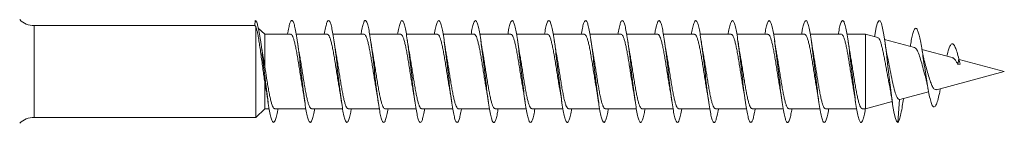
# Model space of a CAD drawing. Units: millimetres. Extents: x -1294 to 1422, y -1269 to 1298.
# Drawn here: x -1221 to -1173, y 516 to 522 of the extents above; entities that cross this region are included whole.
import ezdxf

# ---------------------------------------------------------------- set-up
doc = ezdxf.new("R2010")
doc.units = ezdxf.units.MM

msp = doc.modelspace()

# ---------------------------------------------------------------- linework, layer by layer
at = {"color": 7, "linetype": 'Continuous', "lineweight": 0}
for p, q in [((-1209.234, 521.47), (-1209.256, 521.22)), ((-1209.256, 521.22), (-1220.07, 521.22)), ((-1209.256, 521.22), (-1209.201, 521.179)), ((-1209.201, 521.179), (-1209.201, 516.72)), ((-1208.763, 520.795), (-1209.079, 521.101)), ((-1207.494, 520.795), (-1208.763, 520.795)), ((-1208.763, 520.795), (-1208.763, 519.214)), ((-1205.694, 520.795), (-1207.22, 520.795)), ((-1203.894, 520.795), (-1205.419, 520.795)), ((-1202.094, 520.795), (-1203.62, 520.795)), ((-1200.294, 520.795), (-1201.82, 520.795)), ((-1198.494, 520.795), (-1200.02, 520.795)), ((-1196.694, 520.795), (-1198.219, 520.795)), ((-1194.894, 520.795), (-1196.42, 520.795)), ((-1193.094, 520.795), (-1194.62, 520.795)), ((-1191.294, 520.795), (-1192.819, 520.795)), ((-1189.494, 520.795), (-1191.019, 520.795)), ((-1187.694, 520.795), (-1189.22, 520.795)), ((-1185.894, 520.795), (-1187.42, 520.795)), ((-1184.094, 520.795), (-1185.619, 520.795)), ((-1182.294, 520.795), (-1183.819, 520.795)), ((-1180.494, 520.795), (-1182.02, 520.795)), ((-1179.32, 520.795), (-1180.22, 520.795)), ((-1178.707, 520.63), (-1179.32, 520.795)), ((-1179.32, 520.795), (-1179.32, 517.145)), ((-1176.906, 520.148), (-1178.38, 520.543)), ((-1175.062, 519.654), (-1176.547, 520.051)), ((-1174.734, 519.583), (-1174.781, 519.317)), ((-1174.672, 519.325), (-1174.734, 519.583)), ((-1172.509, 518.97), (-1174.73, 519.565)), ((-1175.837, 518.078), (-1172.509, 518.97)), ((-1174.672, 519.325), (-1174.781, 519.317)), ((-1208.763, 518.461), (-1208.763, 517.145)), ((-1177.63, 517.597), (-1176.221, 517.975)), ((-1179.32, 517.145), (-1178.004, 517.497)), ((-1177.639, 517.595), (-1177.734, 516.47)), ((-1177.631, 517.601), (-1177.639, 517.595)), ((-1177.471, 517.517), (-1177.452, 517.645)), ((-1209.201, 516.72), (-1208.763, 517.145)), ((-1208.763, 517.145), (-1208.548, 517.145)), ((-1208.274, 517.145), (-1206.748, 517.145)), ((-1206.474, 517.145), (-1204.948, 517.145)), ((-1204.674, 517.145), (-1203.149, 517.145)), ((-1202.874, 517.145), (-1201.348, 517.145)), ((-1201.074, 517.145), (-1199.548, 517.145)), ((-1199.274, 517.145), (-1197.748, 517.145)), ((-1197.474, 517.145), (-1195.949, 517.145)), ((-1195.674, 517.145), (-1194.148, 517.145)), ((-1193.874, 517.145), (-1192.348, 517.145)), ((-1192.074, 517.145), (-1190.548, 517.145)), ((-1190.274, 517.145), (-1188.749, 517.145)), ((-1188.474, 517.145), (-1186.948, 517.145)), ((-1186.674, 517.145), (-1185.148, 517.145)), ((-1184.874, 517.145), (-1183.348, 517.145)), ((-1183.074, 517.145), (-1181.549, 517.145)), ((-1181.274, 517.145), (-1179.748, 517.145)), ((-1179.474, 517.145), (-1179.32, 517.145)), ((-1220.07, 516.72), (-1209.201, 516.72))]:
    msp.add_line(p, q, dxfattribs=at)
at = {"color": 8, "linetype": 'Continuous', "lineweight": 0}
msp.add_line((-1220.07, 521.22), (-1220.07, 516.72), dxfattribs=at)
at = {"color": 7, "linetype": 'Continuous', "lineweight": 0, "flags": 128}
msp.add_lwpolyline([(-1178.868, 520.673), (-1178.844, 520.826), (-1178.783, 521.14), (-1178.721, 521.354), (-1178.66, 521.459), (-1178.598, 521.45), (-1178.537, 521.326), (-1178.475, 521.094), (-1178.413, 520.765), (-1178.352, 520.353), (-1178.29, 519.877), (-1178.229, 519.36), (-1178.167, 518.824), (-1178.106, 518.296), (-1178.044, 517.798), (-1177.983, 517.354), (-1177.921, 516.985), (-1177.86, 516.708), (-1177.799, 516.533), (-1177.734, 516.47), (-1177.734, 516.47)], dxfattribs=at)
at = {"color": 7, "linetype": 'Continuous', "lineweight": 0}
for centre, start, end in [((-1220.07, 522.22), 225, 270), ((-1220.07, 515.72), 90, 135)]:
    msp.add_arc(centre, 1, start, end, dxfattribs=at)
for points, knots in [([(-1209.234, 521.47), (-1209.214, 521.458), (-1209.173, 521.436), (-1209.112, 521.261), (-1209.05, 520.989), (-1208.989, 520.624), (-1208.928, 520.184), (-1208.867, 519.686), (-1208.805, 519.156), (-1208.744, 518.615), (-1208.682, 518.092), (-1208.62, 517.609), (-1208.559, 517.188), (-1208.497, 516.85), (-1208.436, 516.608), (-1208.374, 516.476), (-1208.313, 516.457), (-1208.251, 516.554), (-1208.19, 516.767), (-1208.146, 516.973), (-1208.122, 517.125), (-1208.119, 517.145)], [0, 0, 0, 0, 0.054876, 0.109758, 0.164649, 0.219642, 0.274352, 0.329425, 0.384732, 0.439958, 0.49514, 0.550348, 0.605573, 0.660786, 0.715996, 0.771197, 0.826392, 0.881579, 0.936765, 0.991944, 1, 1, 1, 1]), ([(-1207.648, 520.795), (-1207.644, 520.821), (-1207.62, 520.979), (-1207.575, 521.187), (-1207.513, 521.394), (-1207.452, 521.484), (-1207.39, 521.459), (-1207.329, 521.32), (-1207.267, 521.073), (-1207.205, 520.729), (-1207.144, 520.304), (-1207.082, 519.818), (-1207.021, 519.293), (-1206.959, 518.753), (-1206.898, 518.223), (-1206.836, 517.728), (-1206.775, 517.29), (-1206.713, 516.928), (-1206.652, 516.661), (-1206.59, 516.499), (-1206.529, 516.452), (-1206.467, 516.517), (-1206.406, 516.702), (-1206.357, 516.916), (-1206.328, 517.094), (-1206.32, 517.145)], [0, 0, 0, 0, 0.009195, 0.055506, 0.10182, 0.148141, 0.194466, 0.240799, 0.287136, 0.333478, 0.379811, 0.426136, 0.472453, 0.518773, 0.565083, 0.61139, 0.657692, 0.703996, 0.750298, 0.796599, 0.8429, 0.889203, 0.935507, 0.981815, 1, 1, 1, 1]), ([(-1205.849, 520.795), (-1205.83, 520.905), (-1205.789, 521.13), (-1205.729, 521.351), (-1205.667, 521.471), (-1205.606, 521.477), (-1205.544, 521.366), (-1205.483, 521.146), (-1205.421, 520.826), (-1205.36, 520.421), (-1205.298, 519.948), (-1205.237, 519.432), (-1205.175, 518.893), (-1205.114, 518.359), (-1205.052, 517.852), (-1204.991, 517.396), (-1204.929, 517.014), (-1204.868, 516.72), (-1204.806, 516.53), (-1204.745, 516.452), (-1204.683, 516.49), (-1204.622, 516.644), (-1204.567, 516.864), (-1204.533, 517.065), (-1204.52, 517.145)], [0, 0, 0, 0, 0.044222, 0.090514, 0.136802, 0.183086, 0.229366, 0.275644, 0.321918, 0.368189, 0.414461, 0.460736, 0.507008, 0.553285, 0.59956, 0.645841, 0.692125, 0.738412, 0.784705, 0.831004, 0.877311, 0.923622, 0.969929, 1, 1, 1, 1]), ([(-1204.048, 520.795), (-1204.034, 520.877), (-1204, 521.081), (-1203.945, 521.3), (-1203.883, 521.452), (-1203.822, 521.486), (-1203.76, 521.406), (-1203.699, 521.213), (-1203.637, 520.918), (-1203.576, 520.533), (-1203.514, 520.076), (-1203.453, 519.568), (-1203.391, 519.033), (-1203.33, 518.495), (-1203.268, 517.978), (-1203.207, 517.507), (-1203.145, 517.103), (-1203.083, 516.786), (-1203.022, 516.568), (-1202.96, 516.462), (-1202.899, 516.469), (-1202.837, 516.594), (-1202.777, 516.814), (-1202.738, 517.037), (-1202.719, 517.145)], [0, 0, 0, 0, 0.031254, 0.077533, 0.123813, 0.170093, 0.216377, 0.262662, 0.308953, 0.355246, 0.401544, 0.447847, 0.494157, 0.540473, 0.586789, 0.6331, 0.679404, 0.725702, 0.771996, 0.818285, 0.864572, 0.910853, 0.957135, 1, 1, 1, 1]), ([(-1202.248, 520.795), (-1202.239, 520.847), (-1202.21, 521.027), (-1202.161, 521.243), (-1202.099, 521.424), (-1202.038, 521.489), (-1201.976, 521.437), (-1201.915, 521.274), (-1201.853, 521.003), (-1201.792, 520.639), (-1201.73, 520.199), (-1201.668, 519.702), (-1201.607, 519.172), (-1201.545, 518.632), (-1201.484, 518.108), (-1201.422, 517.623), (-1201.361, 517.201), (-1201.299, 516.859), (-1201.238, 516.615), (-1201.176, 516.478), (-1201.115, 516.457), (-1201.053, 516.548), (-1200.992, 516.759), (-1200.947, 516.965), (-1200.923, 517.121), (-1200.919, 517.145)], [0, 0, 0, 0, 0.0191825, 0.0655048, 0.1118315, 0.1581653, 0.2045011, 0.2508347, 0.2971599, 0.3434789, 0.3897944, 0.4361028, 0.4824091, 0.5287108, 0.5750129, 0.6213149, 0.6676123, 0.7139096, 0.7602084, 0.8065095, 0.8528119, 0.8991179, 0.9454277, 0.9917424, 1, 1, 1, 1]), ([(-1200.449, 520.795), (-1200.445, 520.817), (-1200.421, 520.972), (-1200.377, 521.178), (-1200.315, 521.39), (-1200.253, 521.482), (-1200.192, 521.462), (-1200.13, 521.326), (-1200.069, 521.083), (-1200.007, 520.741), (-1199.946, 520.32), (-1199.884, 519.835), (-1199.823, 519.312), (-1199.761, 518.772), (-1199.7, 518.241), (-1199.638, 517.744), (-1199.577, 517.303), (-1199.515, 516.939), (-1199.454, 516.667), (-1199.392, 516.503), (-1199.331, 516.45), (-1199.269, 516.514), (-1199.208, 516.694), (-1199.158, 516.91), (-1199.129, 517.091), (-1199.12, 517.145)], [0, 0, 0, 0, 0.007905, 0.054213, 0.100522, 0.146824, 0.193126, 0.239424, 0.285723, 0.332021, 0.378318, 0.424615, 0.470921, 0.517224, 0.56353, 0.609842, 0.656158, 0.702479, 0.748809, 0.795144, 0.84148, 0.887808, 0.934132, 0.980448, 1, 1, 1, 1]), ([(-1198.649, 520.795), (-1198.63, 520.901), (-1198.591, 521.124), (-1198.531, 521.344), (-1198.469, 521.47), (-1198.408, 521.478), (-1198.346, 521.372), (-1198.285, 521.155), (-1198.223, 520.839), (-1198.162, 520.435), (-1198.1, 519.965), (-1198.039, 519.449), (-1197.977, 518.91), (-1197.916, 518.375), (-1197.854, 517.867), (-1197.793, 517.41), (-1197.731, 517.024), (-1197.67, 516.728), (-1197.608, 516.534), (-1197.547, 516.453), (-1197.485, 516.486), (-1197.424, 516.638), (-1197.369, 516.857), (-1197.334, 517.061), (-1197.32, 517.145)], [0, 0, 0, 0, 0.042434, 0.088719, 0.135005, 0.181293, 0.227587, 0.273883, 0.320187, 0.366495, 0.412811, 0.459131, 0.505444, 0.551755, 0.598058, 0.644349, 0.690642, 0.736931, 0.783217, 0.8295, 0.875782, 0.922063, 0.968344, 1, 1, 1, 1]), ([(-1196.848, 520.795), (-1196.835, 520.873), (-1196.801, 521.074), (-1196.747, 521.294), (-1196.685, 521.449), (-1196.624, 521.487), (-1196.562, 521.41), (-1196.501, 521.221), (-1196.439, 520.928), (-1196.378, 520.546), (-1196.316, 520.091), (-1196.255, 519.585), (-1196.193, 519.05), (-1196.132, 518.512), (-1196.07, 517.995), (-1196.009, 517.522), (-1195.947, 517.116), (-1195.886, 516.795), (-1195.824, 516.574), (-1195.763, 516.463), (-1195.701, 516.467), (-1195.639, 516.587), (-1195.579, 516.808), (-1195.538, 517.034), (-1195.519, 517.145)], [0, 0, 0, 0, 0.02969, 0.076, 0.122304, 0.168606, 0.214899, 0.261187, 0.30747, 0.353749, 0.400025, 0.446301, 0.492572, 0.538841, 0.585112, 0.631383, 0.677658, 0.723932, 0.770209, 0.816489, 0.862774, 0.909063, 0.955358, 1, 1, 1, 1]), ([(-1195.048, 520.795), (-1195.04, 520.844), (-1195.012, 521.021), (-1194.963, 521.235), (-1194.901, 521.421), (-1194.84, 521.488), (-1194.778, 521.441), (-1194.717, 521.28), (-1194.655, 521.014), (-1194.594, 520.653), (-1194.532, 520.215), (-1194.471, 519.72), (-1194.409, 519.19), (-1194.348, 518.65), (-1194.286, 518.125), (-1194.224, 517.639), (-1194.163, 517.213), (-1194.101, 516.869), (-1194.04, 516.62), (-1193.978, 516.481), (-1193.917, 516.455), (-1193.855, 516.544), (-1193.794, 516.75), (-1193.748, 516.959), (-1193.724, 517.117), (-1193.72, 517.145)], [0, 0, 0, 0, 0.017812, 0.064117, 0.110421, 0.156723, 0.203026, 0.249328, 0.295632, 0.341936, 0.388242, 0.434552, 0.480868, 0.527187, 0.573511, 0.61984, 0.666177, 0.712516, 0.758854, 0.805183, 0.851506, 0.897823, 0.944137, 0.990444, 1, 1, 1, 1]), ([(-1193.249, 520.795), (-1193.246, 520.813), (-1193.222, 520.964), (-1193.179, 521.17), (-1193.117, 521.384), (-1193.056, 521.482), (-1192.994, 521.464), (-1192.933, 521.333), (-1192.871, 521.092), (-1192.809, 520.754), (-1192.748, 520.334), (-1192.686, 519.851), (-1192.625, 519.328), (-1192.563, 518.788), (-1192.502, 518.257), (-1192.44, 517.758), (-1192.379, 517.316), (-1192.317, 516.949), (-1192.256, 516.675), (-1192.194, 516.506), (-1192.133, 516.451), (-1192.071, 516.51), (-1192.01, 516.687), (-1191.959, 516.903), (-1191.929, 517.087), (-1191.92, 517.145)], [0, 0, 0, 0, 0.0064007, 0.0527041, 0.099008, 0.1453192, 0.1916333, 0.2379556, 0.2842846, 0.3306152, 0.3769445, 0.4232719, 0.4695878, 0.5158987, 0.5622061, 0.6085078, 0.6548074, 0.7011081, 0.7474032, 0.793699, 0.8399928, 0.8862885, 0.9325844, 0.9788838, 1, 1, 1, 1]), ([(-1191.449, 520.795), (-1191.431, 520.898), (-1191.392, 521.118), (-1191.333, 521.339), (-1191.271, 521.467), (-1191.21, 521.48), (-1191.148, 521.377), (-1191.087, 521.164), (-1191.025, 520.849), (-1190.964, 520.449), (-1190.902, 519.981), (-1190.841, 519.466), (-1190.779, 518.928), (-1190.718, 518.393), (-1190.656, 517.884), (-1190.595, 517.424), (-1190.533, 517.036), (-1190.472, 516.736), (-1190.41, 516.539), (-1190.349, 516.454), (-1190.287, 516.484), (-1190.226, 516.63), (-1190.17, 516.851), (-1190.135, 517.058), (-1190.12, 517.145)], [0, 0, 0, 0, 0.04088, 0.087187, 0.133488, 0.179785, 0.226077, 0.272365, 0.318653, 0.364935, 0.411218, 0.457502, 0.503781, 0.550066, 0.596349, 0.642637, 0.688927, 0.735223, 0.781521, 0.827827, 0.874138, 0.920456, 0.966774, 1, 1, 1, 1]), ([(-1189.648, 520.795), (-1189.635, 520.87), (-1189.602, 521.068), (-1189.549, 521.286), (-1189.487, 521.446), (-1189.426, 521.487), (-1189.364, 521.415), (-1189.303, 521.229), (-1189.241, 520.94), (-1189.18, 520.56), (-1189.118, 520.108), (-1189.057, 519.602), (-1188.995, 519.068), (-1188.934, 518.529), (-1188.872, 518.011), (-1188.811, 517.536), (-1188.749, 517.127), (-1188.687, 516.804), (-1188.626, 516.579), (-1188.564, 516.465), (-1188.503, 516.465), (-1188.441, 516.582), (-1188.38, 516.802), (-1188.339, 517.03), (-1188.318, 517.145)], [0, 0, 0, 0, 0.0281566, 0.0744232, 0.1206902, 0.1669564, 0.2132254, 0.2594958, 0.3057698, 0.3520456, 0.3983275, 0.4446142, 0.4909086, 0.5372089, 0.5835124, 0.6298111, 0.6761085, 0.7223987, 0.7686819, 0.8149595, 0.8612351, 0.9075061, 0.9537762, 1, 1, 1, 1]), ([(-1187.848, 520.795), (-1187.841, 520.84), (-1187.813, 521.014), (-1187.765, 521.227), (-1187.703, 521.416), (-1187.642, 521.488), (-1187.58, 521.444), (-1187.519, 521.288), (-1187.457, 521.023), (-1187.396, 520.666), (-1187.334, 520.229), (-1187.272, 519.736), (-1187.211, 519.207), (-1187.149, 518.667), (-1187.088, 518.141), (-1187.026, 517.653), (-1186.965, 517.226), (-1186.903, 516.878), (-1186.842, 516.628), (-1186.78, 516.483), (-1186.719, 516.455), (-1186.657, 516.538), (-1186.596, 516.742), (-1186.55, 516.951), (-1186.525, 517.113), (-1186.52, 517.145)], [0, 0, 0, 0, 0.016263, 0.062586, 0.108914, 0.155248, 0.201589, 0.24793, 0.294264, 0.340595, 0.386917, 0.433235, 0.479547, 0.525857, 0.572163, 0.618469, 0.664771, 0.711077, 0.757378, 0.803683, 0.849989, 0.896298, 0.94261, 0.988924, 1, 1, 1, 1]), ([(-1186.049, 520.795), (-1186.047, 520.809), (-1186.024, 520.958), (-1185.98, 521.161), (-1185.919, 521.38), (-1185.857, 521.479), (-1185.796, 521.467), (-1185.734, 521.338), (-1185.673, 521.101), (-1185.611, 520.766), (-1185.55, 520.349), (-1185.488, 519.868), (-1185.427, 519.346), (-1185.365, 518.807), (-1185.304, 518.275), (-1185.242, 517.775), (-1185.181, 517.329), (-1185.119, 516.96), (-1185.058, 516.682), (-1184.996, 516.51), (-1184.935, 516.45), (-1184.873, 516.506), (-1184.812, 516.679), (-1184.761, 516.896), (-1184.73, 517.083), (-1184.72, 517.145)], [0, 0, 0, 0, 0.005125, 0.051428, 0.09773, 0.144026, 0.19032, 0.23661, 0.282901, 0.329188, 0.375479, 0.421767, 0.468059, 0.514356, 0.560652, 0.60695, 0.653257, 0.699564, 0.745881, 0.792204, 0.838531, 0.884854, 0.931174, 0.977484, 1, 1, 1, 1]), ([(-1184.248, 520.795), (-1184.231, 520.894), (-1184.193, 521.112), (-1184.135, 521.332), (-1184.073, 521.465), (-1184.012, 521.481), (-1183.95, 521.383), (-1183.889, 521.172), (-1183.827, 520.862), (-1183.766, 520.464), (-1183.704, 519.997), (-1183.643, 519.483), (-1183.581, 518.946), (-1183.52, 518.409), (-1183.458, 517.898), (-1183.397, 517.437), (-1183.335, 517.046), (-1183.274, 516.744), (-1183.212, 516.543), (-1183.151, 516.455), (-1183.089, 516.481), (-1183.028, 516.624), (-1182.971, 516.844), (-1182.935, 517.054), (-1182.92, 517.145)], [0, 0, 0, 0, 0.039146, 0.085435, 0.131727, 0.178019, 0.224317, 0.270617, 0.316923, 0.363236, 0.409556, 0.455877, 0.502205, 0.54852, 0.594835, 0.641139, 0.687444, 0.733738, 0.780034, 0.826324, 0.872614, 0.9189, 0.965189, 1, 1, 1, 1]), ([(-1182.448, 520.795), (-1182.436, 520.866), (-1182.404, 521.061), (-1182.351, 521.28), (-1182.289, 521.442), (-1182.228, 521.488), (-1182.166, 521.418), (-1182.105, 521.237), (-1182.043, 520.95), (-1181.982, 520.573), (-1181.92, 520.122), (-1181.859, 519.619), (-1181.797, 519.085), (-1181.736, 518.546), (-1181.674, 518.027), (-1181.613, 517.551), (-1181.551, 517.14), (-1181.49, 516.813), (-1181.428, 516.586), (-1181.367, 516.466), (-1181.305, 516.464), (-1181.243, 516.573), (-1181.182, 516.803), (-1181.14, 517.001), (-1181.119, 517.14), (-1181.119, 517.145)], [0, 0, 0, 0, 0.026604, 0.07291, 0.119219, 0.165527, 0.211825, 0.258118, 0.304403, 0.350688, 0.396966, 0.443244, 0.489517, 0.535789, 0.582061, 0.628335, 0.674608, 0.720882, 0.767157, 0.813437, 0.859719, 0.906007, 0.952297, 0.998598, 1, 1, 1, 1]), ([(-1180.648, 520.795), (-1180.641, 520.836), (-1180.614, 521.007), (-1180.567, 521.219), (-1180.505, 521.413), (-1180.444, 521.487), (-1180.382, 521.448), (-1180.321, 521.294), (-1180.259, 521.034), (-1180.198, 520.679), (-1180.136, 520.246), (-1180.075, 519.753), (-1180.013, 519.225), (-1179.952, 518.685), (-1179.89, 518.158), (-1179.828, 517.669), (-1179.767, 517.238), (-1179.705, 516.889), (-1179.644, 516.633), (-1179.582, 516.487), (-1179.521, 516.453), (-1179.459, 516.535), (-1179.398, 516.734), (-1179.352, 516.941), (-1179.326, 517.102), (-1179.322, 517.133)], [0, 0, 0, 0, 0.014942, 0.061318, 0.107694, 0.154065, 0.200436, 0.246807, 0.293179, 0.339553, 0.385927, 0.432303, 0.478684, 0.525069, 0.571461, 0.617853, 0.664255, 0.710664, 0.757075, 0.803476, 0.849872, 0.896262, 0.942648, 0.989028, 1, 1, 1, 1]), ([(-1209.201, 521.179), (-1209.177, 521.101), (-1209.138, 520.977), (-1209.082, 520.686), (-1209.037, 520.412), (-1208.991, 520.097), (-1208.945, 519.766), (-1208.898, 519.418), (-1208.853, 519.083), (-1208.808, 518.757), (-1208.778, 518.561), (-1208.763, 518.461)], [0, 0, 0, 0, 0.182612, 0.289906, 0.4005, 0.504548, 0.611881, 0.711564, 0.814387, 0.905868, 1, 1, 1, 1]), ([(-1177.114, 520.204), (-1177.099, 520.301), (-1177.064, 520.527), (-1177.007, 520.785), (-1176.945, 520.992), (-1176.881, 521.096), (-1176.819, 521.095), (-1176.758, 520.996), (-1176.698, 520.816), (-1176.637, 520.554), (-1176.575, 520.219), (-1176.511, 519.827), (-1176.446, 519.393), (-1176.38, 518.939), (-1176.311, 518.488), (-1176.242, 518.068), (-1176.17, 517.706), (-1176.096, 517.426), (-1176.02, 517.255), (-1175.941, 517.21), (-1175.86, 517.298), (-1175.776, 517.53), (-1175.703, 517.825), (-1175.657, 518.051), (-1175.641, 518.13)], [0, 0, 0, 0, 0.036186, 0.083588, 0.131278, 0.179361, 0.22783, 0.271222, 0.314855, 0.358828, 0.40353, 0.44792, 0.492923, 0.538814, 0.584458, 0.631006, 0.678184, 0.725195, 0.773741, 0.822133, 0.871501, 0.921883, 0.972501, 1, 1, 1, 1]), ([(-1208.887, 519.959), (-1208.891, 519.977), (-1208.908, 520.07), (-1208.936, 520.251), (-1208.961, 520.419), (-1208.972, 520.498)], [0, 0, 0, 0, 0.10842, 0.580523, 1, 1, 1, 1]), ([(-1207.494, 520.793), (-1207.493, 520.793), (-1207.475, 520.802), (-1207.442, 520.77), (-1207.393, 520.693), (-1207.344, 520.558), (-1207.295, 520.381), (-1207.246, 520.16), (-1207.197, 519.907), (-1207.148, 519.624), (-1207.1, 519.325), (-1207.051, 519.013), (-1207.002, 518.701), (-1206.953, 518.398), (-1206.917, 518.184), (-1206.898, 518.082), (-1206.895, 518.067)], [0, 0, 0, 0, 0.005383, 0.085953, 0.168857, 0.249424, 0.332334, 0.412897, 0.4958, 0.576379, 0.659279, 0.739851, 0.82276, 0.903326, 0.986226, 1, 1, 1, 1]), ([(-1207.07, 519.864), (-1207.073, 519.875), (-1207.109, 520.055), (-1207.141, 520.28), (-1207.171, 520.491)], [0, 0, 0, 0, 0.060843, 1, 1, 1, 1]), ([(-1205.694, 520.79), (-1205.69, 520.791), (-1205.669, 520.798), (-1205.632, 520.758), (-1205.583, 520.669), (-1205.534, 520.526), (-1205.485, 520.338), (-1205.436, 520.112), (-1205.387, 519.85), (-1205.338, 519.565), (-1205.289, 519.26), (-1205.241, 518.95), (-1205.191, 518.637), (-1205.143, 518.336), (-1205.11, 518.152), (-1205.094, 518.062)], [0, 0, 0, 0, 0.020961, 0.103773, 0.184249, 0.267059, 0.347543, 0.430351, 0.510839, 0.593643, 0.674123, 0.756933, 0.837417, 0.920235, 1, 1, 1, 1]), ([(-1205.269, 519.86), (-1205.272, 519.873), (-1205.308, 520.052), (-1205.341, 520.28), (-1205.371, 520.491)], [0, 0, 0, 0, 0.075444, 1, 1, 1, 1]), ([(-1203.894, 520.788), (-1203.886, 520.789), (-1203.862, 520.794), (-1203.822, 520.744), (-1203.773, 520.644), (-1203.724, 520.49), (-1203.675, 520.295), (-1203.626, 520.059), (-1203.577, 519.794), (-1203.528, 519.503), (-1203.479, 519.198), (-1203.43, 518.884), (-1203.382, 518.576), (-1203.337, 518.3), (-1203.309, 518.142), (-1203.296, 518.074)], [0, 0, 0, 0, 0.039034, 0.119766, 0.202839, 0.283573, 0.366639, 0.447377, 0.530453, 0.611184, 0.694248, 0.774985, 0.858058, 0.938789, 1, 1, 1, 1]), ([(-1203.47, 519.86), (-1203.478, 519.908), (-1203.514, 520.101), (-1203.547, 520.324), (-1203.572, 520.492)], [0, 0, 0, 0, 0.2507029, 1, 1, 1, 1]), ([(-1202.094, 520.789), (-1202.083, 520.789), (-1202.055, 520.789), (-1202.012, 520.728), (-1201.963, 520.615), (-1201.914, 520.454), (-1201.865, 520.249), (-1201.816, 520.008), (-1201.767, 519.735), (-1201.718, 519.442), (-1201.669, 519.133), (-1201.621, 518.821), (-1201.571, 518.512), (-1201.53, 518.261), (-1201.505, 518.123), (-1201.497, 518.076)], [0, 0, 0, 0, 0.0547154, 0.137809, 0.2185587, 0.3016506, 0.3823945, 0.4654902, 0.5462364, 0.6293355, 0.7100873, 0.7931843, 0.8739341, 0.9570269, 1, 1, 1, 1]), ([(-1201.67, 519.859), (-1201.672, 519.869), (-1201.689, 519.962), (-1201.723, 520.169), (-1201.755, 520.378), (-1201.771, 520.489)], [0, 0, 0, 0, 0.057426, 0.497098, 1, 1, 1, 1]), ([(-1200.294, 520.792), (-1200.279, 520.789), (-1200.249, 520.783), (-1200.202, 520.709), (-1200.153, 520.587), (-1200.104, 520.415), (-1200.055, 520.203), (-1200.006, 519.953), (-1199.957, 519.677), (-1199.908, 519.378), (-1199.859, 519.07), (-1199.81, 518.756), (-1199.762, 518.452), (-1199.723, 518.218), (-1199.701, 518.098), (-1199.695, 518.066)], [0, 0, 0, 0, 0.072477, 0.152977, 0.235811, 0.316312, 0.39915, 0.479644, 0.562478, 0.642972, 0.725819, 0.806317, 0.889145, 0.969652, 1, 1, 1, 1]), ([(-1199.872, 519.876), (-1199.875, 519.886), (-1199.911, 520.067), (-1199.942, 520.286), (-1199.972, 520.492)], [0, 0, 0, 0, 0.058205, 1, 1, 1, 1]), ([(-1198.494, 520.792), (-1198.492, 520.793), (-1198.475, 520.802), (-1198.44, 520.768), (-1198.392, 520.69), (-1198.343, 520.554), (-1198.294, 520.376), (-1198.245, 520.154), (-1198.196, 519.9), (-1198.147, 519.616), (-1198.098, 519.317), (-1198.049, 519.004), (-1198.001, 518.693), (-1197.951, 518.39), (-1197.916, 518.178), (-1197.897, 518.077), (-1197.895, 518.064)], [0, 0, 0, 0, 0.007555, 0.088052, 0.170885, 0.251378, 0.334207, 0.414711, 0.497539, 0.578028, 0.660857, 0.741362, 0.82419, 0.904688, 0.987507, 1, 1, 1, 1]), ([(-1198.07, 519.862), (-1198.073, 519.879), (-1198.109, 520.058), (-1198.142, 520.286), (-1198.172, 520.493)], [0, 0, 0, 0, 0.09289, 1, 1, 1, 1]), ([(-1196.694, 520.789), (-1196.689, 520.791), (-1196.668, 520.798), (-1196.631, 520.757), (-1196.582, 520.665), (-1196.533, 520.522), (-1196.484, 520.332), (-1196.435, 520.105), (-1196.386, 519.843), (-1196.337, 519.557), (-1196.288, 519.252), (-1196.239, 518.941), (-1196.19, 518.629), (-1196.142, 518.332), (-1196.11, 518.152), (-1196.095, 518.066)], [0, 0, 0, 0, 0.023171, 0.106068, 0.186632, 0.269531, 0.350092, 0.432992, 0.513553, 0.596448, 0.677019, 0.759919, 0.840479, 0.923376, 1, 1, 1, 1]), ([(-1196.269, 519.858), (-1196.279, 519.909), (-1196.302, 520.036), (-1196.336, 520.25), (-1196.36, 520.413), (-1196.371, 520.49)], [0, 0, 0, 0, 0.266433, 0.656936, 1, 1, 1, 1]), ([(-1194.894, 520.788), (-1194.886, 520.789), (-1194.861, 520.793), (-1194.82, 520.742), (-1194.772, 520.64), (-1194.723, 520.486), (-1194.674, 520.29), (-1194.625, 520.053), (-1194.576, 519.787), (-1194.527, 519.495), (-1194.478, 519.19), (-1194.429, 518.876), (-1194.38, 518.568), (-1194.336, 518.295), (-1194.308, 518.14), (-1194.296, 518.074)], [0, 0, 0, 0, 0.041219, 0.121944, 0.205004, 0.285733, 0.368793, 0.449516, 0.532589, 0.613301, 0.696372, 0.777088, 0.860155, 0.940878, 1, 1, 1, 1]), ([(-1194.469, 519.857), (-1194.472, 519.868), (-1194.489, 519.962), (-1194.524, 520.171), (-1194.555, 520.38), (-1194.571, 520.491)], [0, 0, 0, 0, 0.06172, 0.499368, 1, 1, 1, 1]), ([(-1193.094, 520.789), (-1193.082, 520.789), (-1193.054, 520.788), (-1193.011, 520.726), (-1192.961, 520.612), (-1192.913, 520.449), (-1192.864, 520.243), (-1192.815, 520.001), (-1192.766, 519.727), (-1192.717, 519.434), (-1192.668, 519.124), (-1192.619, 518.813), (-1192.57, 518.504), (-1192.529, 518.252), (-1192.503, 518.113), (-1192.495, 518.065)], [0, 0, 0, 0, 0.056723, 0.139547, 0.220038, 0.302865, 0.383351, 0.466186, 0.546664, 0.629493, 0.709983, 0.792811, 0.873299, 0.956124, 1, 1, 1, 1]), ([(-1192.67, 519.863), (-1192.672, 519.873), (-1192.708, 520.051), (-1192.741, 520.278), (-1192.772, 520.492)], [0, 0, 0, 0, 0.055732, 1, 1, 1, 1]), ([(-1191.294, 520.792), (-1191.279, 520.789), (-1191.248, 520.782), (-1191.2, 520.706), (-1191.152, 520.583), (-1191.103, 520.41), (-1191.054, 520.197), (-1191.005, 519.946), (-1190.956, 519.67), (-1190.907, 519.37), (-1190.858, 519.062), (-1190.809, 518.747), (-1190.76, 518.444), (-1190.722, 518.213), (-1190.701, 518.097), (-1190.695, 518.068)], [0, 0, 0, 0, 0.0747091, 0.1552658, 0.2381566, 0.3187171, 0.4016063, 0.4821671, 0.5650575, 0.6456214, 0.7285078, 0.8090596, 0.8919601, 0.9725188, 1, 1, 1, 1]), ([(-1190.87, 519.866), (-1190.874, 519.885), (-1190.91, 520.064), (-1190.942, 520.29), (-1190.971, 520.491)], [0, 0, 0, 0, 0.109998, 1, 1, 1, 1]), ([(-1189.494, 520.792), (-1189.492, 520.793), (-1189.474, 520.801), (-1189.439, 520.767), (-1189.39, 520.687), (-1189.341, 520.55), (-1189.293, 520.37), (-1189.243, 520.147), (-1189.195, 519.893), (-1189.146, 519.609), (-1189.097, 519.309), (-1189.048, 518.996), (-1188.999, 518.685), (-1188.95, 518.382), (-1188.916, 518.176), (-1188.898, 518.08), (-1188.896, 518.072)], [0, 0, 0, 0, 0.0097568, 0.0904573, 0.1734983, 0.2541937, 0.3372343, 0.4179361, 0.5009744, 0.58168, 0.6647255, 0.7454132, 0.8284596, 0.9091538, 0.9921898, 1, 1, 1, 1]), ([(-1189.069, 519.858), (-1189.079, 519.909), (-1189.102, 520.035), (-1189.136, 520.25), (-1189.16, 520.415), (-1189.172, 520.492)], [0, 0, 0, 0, 0.265476, 0.655855, 1, 1, 1, 1]), ([(-1187.694, 520.789), (-1187.689, 520.791), (-1187.667, 520.797), (-1187.629, 520.755), (-1187.58, 520.662), (-1187.532, 520.517), (-1187.482, 520.327), (-1187.434, 520.098), (-1187.385, 519.835), (-1187.336, 519.549), (-1187.287, 519.244), (-1187.238, 518.933), (-1187.189, 518.621), (-1187.141, 518.326), (-1187.11, 518.148), (-1187.095, 518.063)], [0, 0, 0, 0, 0.025335, 0.108155, 0.188639, 0.271463, 0.351949, 0.434765, 0.51525, 0.598071, 0.678558, 0.761386, 0.84186, 0.924687, 1, 1, 1, 1]), ([(-1187.269, 519.856), (-1187.272, 519.868), (-1187.289, 519.961), (-1187.323, 520.169), (-1187.355, 520.378), (-1187.371, 520.49)], [0, 0, 0, 0, 0.062325, 0.499634, 1, 1, 1, 1]), ([(-1185.894, 520.788), (-1185.885, 520.789), (-1185.86, 520.792), (-1185.819, 520.74), (-1185.77, 520.637), (-1185.721, 520.481), (-1185.673, 520.284), (-1185.623, 520.046), (-1185.575, 519.779), (-1185.526, 519.487), (-1185.477, 519.181), (-1185.428, 518.867), (-1185.379, 518.56), (-1185.335, 518.287), (-1185.307, 518.132), (-1185.295, 518.066)], [0, 0, 0, 0, 0.043301, 0.123822, 0.206682, 0.2872, 0.370066, 0.450584, 0.533445, 0.613963, 0.69683, 0.77735, 0.860201, 0.940727, 1, 1, 1, 1]), ([(-1185.469, 519.857), (-1185.472, 519.869), (-1185.489, 519.962), (-1185.524, 520.171), (-1185.555, 520.38), (-1185.572, 520.492)], [0, 0, 0, 0, 0.0611966, 0.4990198, 1, 1, 1, 1]), ([(-1184.094, 520.79), (-1184.082, 520.789), (-1184.054, 520.787), (-1184.009, 520.723), (-1183.96, 520.608), (-1183.911, 520.445), (-1183.862, 520.237), (-1183.814, 519.994), (-1183.764, 519.72), (-1183.716, 519.426), (-1183.667, 519.116), (-1183.618, 518.804), (-1183.569, 518.496), (-1183.528, 518.248), (-1183.503, 518.113), (-1183.495, 518.068)], [0, 0, 0, 0, 0.058959, 0.141863, 0.222431, 0.305331, 0.385896, 0.468795, 0.549368, 0.632273, 0.712838, 0.795729, 0.876292, 0.959196, 1, 1, 1, 1]), ([(-1183.671, 519.869), (-1183.675, 519.892), (-1183.711, 520.07), (-1183.743, 520.296), (-1183.772, 520.493)], [0, 0, 0, 0, 0.126608, 1, 1, 1, 1]), ([(-1182.294, 520.793), (-1182.278, 520.789), (-1182.247, 520.781), (-1182.199, 520.703), (-1182.15, 520.579), (-1182.101, 520.405), (-1182.053, 520.191), (-1182.003, 519.939), (-1181.955, 519.662), (-1181.906, 519.362), (-1181.857, 519.053), (-1181.808, 518.739), (-1181.759, 518.436), (-1181.721, 518.207), (-1181.7, 518.092), (-1181.694, 518.064)], [0, 0, 0, 0, 0.076791, 0.157241, 0.240021, 0.320478, 0.403251, 0.483705, 0.566485, 0.646943, 0.729717, 0.810176, 0.892953, 0.973415, 1, 1, 1, 1]), ([(-1181.87, 519.861), (-1181.879, 519.911), (-1181.902, 520.037), (-1181.936, 520.25), (-1181.96, 520.413), (-1181.971, 520.489)], [0, 0, 0, 0, 0.262913, 0.655339, 1, 1, 1, 1]), ([(-1180.494, 520.791), (-1180.491, 520.792), (-1180.473, 520.801), (-1180.438, 520.765), (-1180.389, 520.684), (-1180.34, 520.546), (-1180.291, 520.365), (-1180.242, 520.141), (-1180.193, 519.885), (-1180.144, 519.601), (-1180.096, 519.3), (-1180.046, 518.988), (-1179.998, 518.677), (-1179.949, 518.374), (-1179.915, 518.171), (-1179.897, 518.078), (-1179.896, 518.073)], [0, 0, 0, 0, 0.0119454, 0.0926705, 0.1757371, 0.2564632, 0.3395336, 0.4202553, 0.5033224, 0.5840543, 0.6671199, 0.747845, 0.830914, 0.9116442, 0.9947036, 1, 1, 1, 1]), ([(-1180.069, 519.857), (-1180.072, 519.868), (-1180.089, 519.961), (-1180.124, 520.17), (-1180.155, 520.38), (-1180.171, 520.491)], [0, 0, 0, 0, 0.062051, 0.499558, 1, 1, 1, 1]), ([(-1178.708, 520.625), (-1178.703, 520.625), (-1178.681, 520.625), (-1178.643, 520.574), (-1178.594, 520.474), (-1178.546, 520.328), (-1178.497, 520.143), (-1178.449, 519.928), (-1178.4, 519.685), (-1178.352, 519.427), (-1178.303, 519.157), (-1178.254, 518.888), (-1178.205, 518.624), (-1178.169, 518.435), (-1178.149, 518.341), (-1178.145, 518.323)], [0, 0, 0, 0, 0.0310944, 0.1222057, 0.2093804, 0.2991527, 0.3850273, 0.4734558, 0.5580418, 0.6451316, 0.7284232, 0.8141833, 0.896172, 0.9806282, 1, 1, 1, 1]), ([(-1178.224, 519.63), (-1178.242, 519.716), (-1178.294, 519.967), (-1178.341, 520.284), (-1178.372, 520.492)], [0, 0, 0, 0, 0.34369, 1, 1, 1, 1]), ([(-1175.329, 519.725), (-1175.32, 519.766), (-1175.287, 519.911), (-1175.228, 520.099), (-1175.153, 520.271), (-1175.076, 520.344), (-1174.995, 520.312), (-1174.911, 520.17), (-1174.825, 519.926), (-1174.764, 519.697), (-1174.734, 519.583)], [0, 0, 0, 0, 0.050798, 0.182752, 0.312687, 0.448224, 0.58286, 0.72024, 0.859815, 1, 1, 1, 1]), ([(-1208.763, 519.214), (-1208.793, 519.395), (-1208.836, 519.652), (-1208.876, 519.889), (-1208.888, 519.959)], [0, 0, 0, 0, 0.704527, 1, 1, 1, 1]), ([(-1206.474, 517.147), (-1206.49, 517.15), (-1206.521, 517.158), (-1206.569, 517.235), (-1206.617, 517.359), (-1206.667, 517.533), (-1206.715, 517.747), (-1206.764, 517.998), (-1206.813, 518.275), (-1206.862, 518.575), (-1206.911, 518.883), (-1206.96, 519.198), (-1207.009, 519.501), (-1207.046, 519.727), (-1207.067, 519.839), (-1207.072, 519.864)], [0, 0, 0, 0, 0.076458, 0.157198, 0.240284, 0.321017, 0.404099, 0.48484, 0.567919, 0.648665, 0.731749, 0.812479, 0.895561, 0.976306, 1, 1, 1, 1]), ([(-1204.674, 517.15), (-1204.686, 517.15), (-1204.714, 517.152), (-1204.758, 517.215), (-1204.807, 517.33), (-1204.856, 517.493), (-1204.905, 517.701), (-1204.954, 517.943), (-1205.003, 518.217), (-1205.052, 518.511), (-1205.101, 518.821), (-1205.15, 519.132), (-1205.199, 519.441), (-1205.239, 519.686), (-1205.263, 519.818), (-1205.271, 519.859)], [0, 0, 0, 0, 0.058551, 0.141734, 0.222577, 0.305758, 0.386608, 0.469794, 0.550633, 0.633811, 0.714655, 0.797845, 0.878683, 0.961882, 1, 1, 1, 1]), ([(-1202.874, 517.151), (-1202.883, 517.15), (-1202.908, 517.147), (-1202.949, 517.199), (-1202.997, 517.302), (-1203.046, 517.457), (-1203.095, 517.654), (-1203.144, 517.891), (-1203.193, 518.158), (-1203.242, 518.45), (-1203.291, 518.755), (-1203.34, 519.07), (-1203.389, 519.377), (-1203.432, 519.646), (-1203.46, 519.798), (-1203.471, 519.86)], [0, 0, 0, 0, 0.042868, 0.123712, 0.2069, 0.287744, 0.370933, 0.451788, 0.534971, 0.615816, 0.699003, 0.779847, 0.863031, 0.943878, 1, 1, 1, 1]), ([(-1201.074, 517.15), (-1201.079, 517.148), (-1201.101, 517.142), (-1201.138, 517.184), (-1201.187, 517.276), (-1201.236, 517.421), (-1201.285, 517.611), (-1201.334, 517.839), (-1201.383, 518.102), (-1201.432, 518.388), (-1201.481, 518.693), (-1201.53, 519.004), (-1201.579, 519.316), (-1201.626, 519.605), (-1201.656, 519.779), (-1201.67, 519.859)], [0, 0, 0, 0, 0.024851, 0.108104, 0.189013, 0.272272, 0.353173, 0.436429, 0.517343, 0.600593, 0.681508, 0.76476, 0.84566, 0.928921, 1, 1, 1, 1]), ([(-1199.274, 517.147), (-1199.276, 517.146), (-1199.294, 517.138), (-1199.328, 517.172), (-1199.377, 517.252), (-1199.426, 517.388), (-1199.475, 517.568), (-1199.524, 517.79), (-1199.573, 518.044), (-1199.622, 518.328), (-1199.671, 518.628), (-1199.72, 518.941), (-1199.768, 519.252), (-1199.818, 519.555), (-1199.852, 519.765), (-1199.871, 519.864), (-1199.873, 519.876)], [0, 0, 0, 0, 0.009129, 0.089616, 0.172441, 0.252929, 0.335747, 0.416232, 0.499052, 0.579544, 0.662371, 0.742859, 0.825682, 0.906174, 0.988998, 1, 1, 1, 1]), ([(-1197.474, 517.147), (-1197.489, 517.15), (-1197.52, 517.157), (-1197.567, 517.232), (-1197.616, 517.355), (-1197.665, 517.528), (-1197.714, 517.74), (-1197.763, 517.991), (-1197.812, 518.267), (-1197.861, 518.567), (-1197.91, 518.875), (-1197.959, 519.19), (-1198.007, 519.493), (-1198.045, 519.721), (-1198.066, 519.835), (-1198.071, 519.862)], [0, 0, 0, 0, 0.074316, 0.155102, 0.238228, 0.31901, 0.402132, 0.482919, 0.566043, 0.646834, 0.729951, 0.810742, 0.893869, 0.974648, 1, 1, 1, 1]), ([(-1195.674, 517.15), (-1195.685, 517.15), (-1195.713, 517.151), (-1195.757, 517.213), (-1195.806, 517.326), (-1195.855, 517.488), (-1195.904, 517.694), (-1195.953, 517.936), (-1196.002, 518.21), (-1196.051, 518.503), (-1196.1, 518.812), (-1196.148, 519.124), (-1196.198, 519.433), (-1196.238, 519.68), (-1196.263, 519.814), (-1196.271, 519.858)], [0, 0, 0, 0, 0.056383, 0.139611, 0.220493, 0.303721, 0.384598, 0.467827, 0.548713, 0.631933, 0.712815, 0.796046, 0.876922, 0.96016, 1, 1, 1, 1]), ([(-1193.874, 517.151), (-1193.882, 517.15), (-1193.907, 517.146), (-1193.947, 517.197), (-1193.996, 517.298), (-1194.045, 517.452), (-1194.094, 517.648), (-1194.143, 517.885), (-1194.192, 518.15), (-1194.241, 518.442), (-1194.289, 518.747), (-1194.339, 519.061), (-1194.387, 519.369), (-1194.431, 519.64), (-1194.459, 519.793), (-1194.47, 519.857)], [0, 0, 0, 0, 0.040711, 0.121628, 0.204888, 0.285807, 0.369067, 0.449987, 0.533252, 0.614163, 0.697424, 0.778337, 0.861607, 0.942525, 1, 1, 1, 1]), ([(-1192.074, 517.15), (-1192.079, 517.148), (-1192.1, 517.141), (-1192.137, 517.182), (-1192.186, 517.273), (-1192.235, 517.416), (-1192.284, 517.605), (-1192.333, 517.832), (-1192.382, 518.094), (-1192.431, 518.38), (-1192.48, 518.685), (-1192.528, 518.996), (-1192.578, 519.308), (-1192.625, 519.601), (-1192.656, 519.779), (-1192.671, 519.863)], [0, 0, 0, 0, 0.0226315, 0.1057907, 0.1866033, 0.2697622, 0.3505762, 0.433731, 0.5145489, 0.597712, 0.6785262, 0.7616761, 0.8424918, 0.9256482, 1, 1, 1, 1]), ([(-1190.274, 517.147), (-1190.276, 517.146), (-1190.293, 517.137), (-1190.327, 517.17), (-1190.376, 517.249), (-1190.425, 517.384), (-1190.474, 517.562), (-1190.523, 517.784), (-1190.572, 518.037), (-1190.621, 518.321), (-1190.669, 518.62), (-1190.719, 518.932), (-1190.767, 519.244), (-1190.816, 519.547), (-1190.851, 519.756), (-1190.87, 519.855), (-1190.872, 519.865)], [0, 0, 0, 0, 0.0069699, 0.0877083, 0.1707862, 0.25152, 0.3346021, 0.4153444, 0.4984215, 0.5791511, 0.6622422, 0.7429717, 0.8260563, 0.9068049, 0.9898774, 1, 1, 1, 1]), ([(-1188.474, 517.148), (-1188.489, 517.15), (-1188.519, 517.156), (-1188.566, 517.23), (-1188.615, 517.351), (-1188.664, 517.523), (-1188.713, 517.734), (-1188.762, 517.984), (-1188.81, 518.26), (-1188.86, 518.559), (-1188.908, 518.867), (-1188.957, 519.181), (-1189.006, 519.485), (-1189.044, 519.714), (-1189.065, 519.829), (-1189.07, 519.857)], [0, 0, 0, 0, 0.07223, 0.153128, 0.236371, 0.317263, 0.400508, 0.481398, 0.56464, 0.645546, 0.728784, 0.809676, 0.892908, 0.973806, 1, 1, 1, 1]), ([(-1186.674, 517.15), (-1186.685, 517.15), (-1186.712, 517.15), (-1186.756, 517.211), (-1186.805, 517.323), (-1186.854, 517.483), (-1186.903, 517.688), (-1186.951, 517.929), (-1187.001, 518.202), (-1187.049, 518.495), (-1187.098, 518.804), (-1187.147, 519.116), (-1187.196, 519.425), (-1187.237, 519.674), (-1187.262, 519.811), (-1187.27, 519.856)], [0, 0, 0, 0, 0.054222, 0.1375, 0.218432, 0.301709, 0.382644, 0.465928, 0.546857, 0.630131, 0.711063, 0.794346, 0.875273, 0.958562, 1, 1, 1, 1]), ([(-1184.874, 517.151), (-1184.882, 517.15), (-1184.906, 517.145), (-1184.946, 517.195), (-1184.995, 517.295), (-1185.044, 517.447), (-1185.092, 517.642), (-1185.142, 517.878), (-1185.19, 518.143), (-1185.239, 518.434), (-1185.288, 518.739), (-1185.337, 519.053), (-1185.386, 519.361), (-1185.43, 519.635), (-1185.458, 519.791), (-1185.47, 519.857)], [0, 0, 0, 0, 0.038514, 0.11943, 0.202693, 0.283608, 0.366865, 0.447779, 0.531039, 0.611961, 0.695222, 0.776133, 0.859399, 0.940317, 1, 1, 1, 1]), ([(-1183.074, 517.149), (-1183.078, 517.148), (-1183.099, 517.141), (-1183.136, 517.18), (-1183.185, 517.27), (-1183.234, 517.412), (-1183.283, 517.6), (-1183.331, 517.826), (-1183.381, 518.087), (-1183.429, 518.372), (-1183.478, 518.677), (-1183.527, 518.987), (-1183.576, 519.3), (-1183.624, 519.598), (-1183.656, 519.781), (-1183.672, 519.869)], [0, 0, 0, 0, 0.0204066, 0.1034213, 0.184097, 0.2671168, 0.3477891, 0.4308075, 0.5114862, 0.5945021, 0.6751729, 0.7581912, 0.8388637, 0.9218709, 1, 1, 1, 1]), ([(-1181.274, 517.146), (-1181.275, 517.146), (-1181.292, 517.137), (-1181.326, 517.169), (-1181.375, 517.246), (-1181.424, 517.38), (-1181.472, 517.557), (-1181.522, 517.777), (-1181.57, 518.03), (-1181.619, 518.313), (-1181.668, 518.612), (-1181.717, 518.924), (-1181.766, 519.235), (-1181.815, 519.539), (-1181.85, 519.75), (-1181.869, 519.849), (-1181.871, 519.861)], [0, 0, 0, 0, 0.004788, 0.085635, 0.168829, 0.249682, 0.332869, 0.413719, 0.496923, 0.577766, 0.660965, 0.741813, 0.825004, 0.905856, 0.989049, 1, 1, 1, 1]), ([(-1179.474, 517.148), (-1179.488, 517.15), (-1179.518, 517.155), (-1179.565, 517.227), (-1179.613, 517.347), (-1179.663, 517.518), (-1179.711, 517.728), (-1179.76, 517.977), (-1179.809, 518.252), (-1179.858, 518.55), (-1179.907, 518.858), (-1179.956, 519.173), (-1180.005, 519.477), (-1180.043, 519.709), (-1180.065, 519.826), (-1180.07, 519.856)], [0, 0, 0, 0, 0.070056, 0.150971, 0.234234, 0.31515, 0.398411, 0.479324, 0.562575, 0.64349, 0.726755, 0.807672, 0.890928, 0.971852, 1, 1, 1, 1]), ([(-1176.908, 520.14), (-1176.879, 520.125), (-1176.816, 520.093), (-1176.717, 519.879), (-1176.614, 519.564), (-1176.506, 519.194), (-1176.435, 518.905), (-1176.393, 518.773), (-1176.388, 518.755)], [0, 0, 0, 0, 0.178611, 0.382704, 0.582781, 0.779102, 0.969322, 1, 1, 1, 1]), ([(-1176.412, 519.427), (-1176.429, 519.484), (-1176.483, 519.665), (-1176.526, 519.919), (-1176.555, 520.094)], [0, 0, 0, 0, 0.310528, 1, 1, 1, 1]), ([(-1177.639, 517.595), (-1177.66, 517.598), (-1177.701, 517.602), (-1177.77, 517.695), (-1177.857, 517.907), (-1177.955, 518.284), (-1178.054, 518.754), (-1178.145, 519.23), (-1178.202, 519.508), (-1178.227, 519.629)], [0, 0, 0, 0, 0.093077, 0.189863, 0.352504, 0.521223, 0.692225, 0.866321, 1, 1, 1, 1]), ([(-1175.838, 518.08), (-1175.87, 518.081), (-1175.935, 518.081), (-1176.033, 518.217), (-1176.126, 518.444), (-1176.228, 518.747), (-1176.319, 519.095), (-1176.384, 519.316), (-1176.417, 519.426)], [0, 0, 0, 0, 0.153718, 0.314283, 0.481272, 0.651125, 0.826669, 1, 1, 1, 1]), ([(-1175.065, 519.643), (-1175.049, 519.641), (-1174.998, 519.636), (-1174.925, 519.554), (-1174.871, 519.466), (-1174.839, 519.416), (-1174.812, 519.384), (-1174.792, 519.351), (-1174.785, 519.33), (-1174.781, 519.317)], [0, 0, 0, 0, 0.178885, 0.570697, 0.729357, 0.808648, 0.887878, 0.927448, 1, 1, 1, 1]), ([(-1208.274, 517.148), (-1208.277, 517.147), (-1208.295, 517.138), (-1208.33, 517.173), (-1208.378, 517.255), (-1208.428, 517.392), (-1208.476, 517.573), (-1208.525, 517.796), (-1208.574, 518.052), (-1208.623, 518.336), (-1208.686, 518.723), (-1208.733, 519.022), (-1208.763, 519.214)], [0, 0, 0, 0, 0.013875, 0.112639, 0.214262, 0.313024, 0.414659, 0.513411, 0.61505, 0.713799, 0.815439, 1, 1, 1, 1]), ([(-1208.763, 518.461), (-1208.747, 518.362), (-1208.724, 518.226), (-1208.702, 518.105), (-1208.696, 518.071)], [0, 0, 0, 0, 0.7214112, 1, 1, 1, 1]), ([(-1176.389, 518.755), (-1176.389, 518.754), (-1176.374, 518.709), (-1176.345, 518.592), (-1176.298, 518.389), (-1176.266, 518.217), (-1176.25, 518.125)], [0, 0, 0, 0, 0.006654, 0.293157, 0.622964, 1, 1, 1, 1]), ([(-1208.697, 518.071), (-1208.693, 518.052), (-1208.657, 517.87), (-1208.625, 517.645), (-1208.596, 517.444)], [0, 0, 0, 0, 0.103557, 1, 1, 1, 1]), ([(-1206.898, 518.067), (-1206.888, 518.014), (-1206.853, 517.835), (-1206.82, 517.607), (-1206.796, 517.446)], [0, 0, 0, 0, 0.290603, 1, 1, 1, 1]), ([(-1205.097, 518.061), (-1205.087, 518.012), (-1205.052, 517.832), (-1205.02, 517.609), (-1204.996, 517.446)], [0, 0, 0, 0, 0.27321, 1, 1, 1, 1]), ([(-1203.298, 518.074), (-1203.294, 518.055), (-1203.258, 517.874), (-1203.225, 517.647), (-1203.196, 517.443)], [0, 0, 0, 0, 0.1037908, 1, 1, 1, 1]), ([(-1201.498, 518.076), (-1201.494, 518.057), (-1201.459, 517.876), (-1201.426, 517.649), (-1201.396, 517.444)], [0, 0, 0, 0, 0.102819, 1, 1, 1, 1]), ([(-1199.698, 518.065), (-1199.687, 518.012), (-1199.652, 517.83), (-1199.619, 517.605), (-1199.596, 517.447)], [0, 0, 0, 0, 0.294975, 1, 1, 1, 1]), ([(-1197.897, 518.064), (-1197.888, 518.018), (-1197.853, 517.837), (-1197.82, 517.612), (-1197.796, 517.444)], [0, 0, 0, 0, 0.2493061, 1, 1, 1, 1]), ([(-1196.096, 518.065), (-1196.093, 518.048), (-1196.057, 517.866), (-1196.025, 517.645), (-1195.996, 517.445)], [0, 0, 0, 0, 0.097127, 1, 1, 1, 1]), ([(-1194.298, 518.074), (-1194.294, 518.056), (-1194.258, 517.875), (-1194.225, 517.648), (-1194.196, 517.445)], [0, 0, 0, 0, 0.101992, 1, 1, 1, 1]), ([(-1192.498, 518.065), (-1192.487, 518.011), (-1192.452, 517.829), (-1192.419, 517.604), (-1192.396, 517.445)], [0, 0, 0, 0, 0.2950994, 1, 1, 1, 1]), ([(-1190.698, 518.067), (-1190.689, 518.026), (-1190.654, 517.844), (-1190.621, 517.619), (-1190.596, 517.446)], [0, 0, 0, 0, 0.230192, 1, 1, 1, 1]), ([(-1188.897, 518.072), (-1188.894, 518.054), (-1188.858, 517.874), (-1188.825, 517.648), (-1188.796, 517.444)], [0, 0, 0, 0, 0.09773, 1, 1, 1, 1]), ([(-1187.096, 518.062), (-1187.092, 518.045), (-1187.056, 517.862), (-1187.025, 517.643), (-1186.996, 517.445)], [0, 0, 0, 0, 0.098058, 1, 1, 1, 1]), ([(-1185.298, 518.066), (-1185.287, 518.012), (-1185.252, 517.831), (-1185.219, 517.606), (-1185.196, 517.447)], [0, 0, 0, 0, 0.29374, 1, 1, 1, 1]), ([(-1183.498, 518.068), (-1183.49, 518.03), (-1183.454, 517.848), (-1183.422, 517.623), (-1183.396, 517.444)], [0, 0, 0, 0, 0.206337, 1, 1, 1, 1]), ([(-1181.696, 518.063), (-1181.692, 518.044), (-1181.656, 517.86), (-1181.624, 517.641), (-1181.596, 517.445)], [0, 0, 0, 0, 0.103971, 1, 1, 1, 1]), ([(-1179.897, 518.072), (-1179.894, 518.055), (-1179.858, 517.875), (-1179.826, 517.65), (-1179.796, 517.446)], [0, 0, 0, 0, 0.096719, 1, 1, 1, 1]), ([(-1178.146, 518.323), (-1178.134, 518.266), (-1178.107, 518.138), (-1178.056, 517.847), (-1178.019, 517.595), (-1177.995, 517.437)], [0, 0, 0, 0, 0.22694, 0.513113, 1, 1, 1, 1]), ([(-1177.734, 516.47), (-1177.71, 516.494), (-1177.664, 516.543), (-1177.593, 516.803), (-1177.529, 517.129), (-1177.488, 517.412), (-1177.47, 517.531)], [0, 0, 0, 0, 0.276735, 0.540123, 0.80607, 1, 1, 1, 1])]:
    msp.add_open_spline(points, degree=3, knots=knots, dxfattribs=at)

doc.saveas('drawing.dxf')
